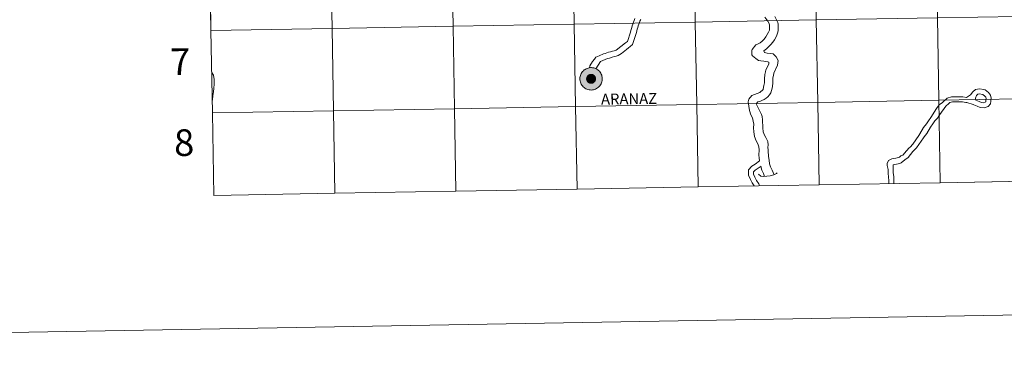
# Model space of a CAD drawing. Units: metres. Extents: x 615794 to 620300, y 4786861 to 4789909.
# Drawn here: x 616599 to 616932, y 4786861 to 4786980 of the extents above; entities that cross this region are included whole.
import ezdxf
from ezdxf.enums import TextEntityAlignment as Align

# ---------------------------------------------------------------- set-up
doc = ezdxf.new("R2010")
doc.units = ezdxf.units.M
doc.header["$MEASUREMENT"] = 0
doc.layers.add('Nivel 63', color=7, linetype='Continuous', lineweight=0)
doc.styles.add('Style-arial', font='arial.shx', dxfattribs={"bigfont": 'arialbig.shx'})

msp = doc.modelspace()

# ---------------------------------------------------------------- hatches: boundary and pattern name
at = {"layer": 'Nivel 63', "linetype": 'Continuous', "lineweight": 0, "extrusion": (0, 0, -1)}
for color, points in [(250, [(-616792.44, 4786956.52), (-616792.82, 4786956.55), (-616793.19, 4786956.61), (-616793.55, 4786956.71), (-616793.91, 4786956.85), (-616794.24, 4786957.02), (-616794.56, 4786957.22), (-616794.86, 4786957.45), (-616795.13, 4786957.71), (-616795.38, 4786958), (-616795.59, 4786958.31), (-616795.78, 4786958.64), (-616795.93, 4786958.99), (-616796.04, 4786959.35), (-616796.12, 4786959.72), (-616796.16, 4786960.09), (-616796.16, 4786960.47), (-616796.13, 4786960.85), (-616796.06, 4786961.22), (-616795.95, 4786961.58), (-616795.8, 4786961.93), (-616795.63, 4786962.26), (-616795.41, 4786962.58), (-616795.17, 4786962.87), (-616794.91, 4786963.13), (-616794.61, 4786963.37), (-616794.3, 4786963.58), (-616793.96, 4786963.76), (-616793.61, 4786963.9), (-616793.25, 4786964), (-616792.88, 4786964.07), (-616792.5, 4786964.1), (-616792.12, 4786964.1), (-616791.75, 4786964.05), (-616791.38, 4786963.97), (-616791.02, 4786963.85), (-616790.67, 4786963.7), (-616790.35, 4786963.51), (-616790.04, 4786963.3), (-616789.75, 4786963.05), (-616789.49, 4786962.77), (-616789.26, 4786962.47), (-616789.06, 4786962.15), (-616788.89, 4786961.81), (-616788.76, 4786961.46), (-616788.67, 4786961.09), (-616788.61, 4786960.72), (-616788.59, 4786960.35), (-616788.6, 4786959.97), (-616788.65, 4786959.59), (-616788.75, 4786959.23), (-616788.87, 4786958.87), (-616789.03, 4786958.53), (-616789.23, 4786958.2), (-616789.45, 4786957.9), (-616789.71, 4786957.62), (-616789.99, 4786957.37), (-616790.29, 4786957.15), (-616790.62, 4786956.95), (-616790.96, 4786956.8), (-616791.32, 4786956.67), (-616791.69, 4786956.59), (-616792.06, 4786956.54)]), (7, [(-616792.39, 4786958.63), (-616792.55, 4786958.64), (-616792.72, 4786958.66), (-616792.88, 4786958.7), (-616793.04, 4786958.76), (-616793.19, 4786958.84), (-616793.33, 4786958.93), (-616793.47, 4786959.03), (-616793.59, 4786959.14), (-616793.7, 4786959.27), (-616793.8, 4786959.41), (-616793.88, 4786959.55), (-616793.95, 4786959.71), (-616794, 4786959.87), (-616794.04, 4786960.03), (-616794.06, 4786960.2), (-616794.06, 4786960.37), (-616794.05, 4786960.53), (-616794.02, 4786960.7), (-616793.97, 4786960.86), (-616793.91, 4786961.02), (-616793.83, 4786961.17), (-616793.74, 4786961.31), (-616793.63, 4786961.44), (-616793.52, 4786961.56), (-616793.39, 4786961.66), (-616793.25, 4786961.76), (-616793.1, 4786961.84), (-616792.94, 4786961.9), (-616792.78, 4786961.95), (-616792.62, 4786961.98), (-616792.45, 4786962), (-616792.28, 4786962), (-616792.11, 4786961.98), (-616791.95, 4786961.95), (-616791.79, 4786961.9), (-616791.63, 4786961.83), (-616791.49, 4786961.75), (-616791.35, 4786961.65), (-616791.22, 4786961.55), (-616791.1, 4786961.42), (-616791, 4786961.29), (-616790.91, 4786961.15), (-616790.83, 4786961), (-616790.77, 4786960.84), (-616790.73, 4786960.68), (-616790.7, 4786960.51), (-616790.69, 4786960.35), (-616790.69, 4786960.18), (-616790.71, 4786960.01), (-616790.75, 4786959.85), (-616790.81, 4786959.69), (-616790.88, 4786959.54), (-616790.96, 4786959.39), (-616791.06, 4786959.25), (-616791.17, 4786959.13), (-616791.3, 4786959.02), (-616791.43, 4786958.91), (-616791.58, 4786958.83), (-616791.73, 4786958.76), (-616791.89, 4786958.7), (-616792.05, 4786958.66), (-616792.22, 4786958.63)])]:
    msp.add_hatch(color=color, dxfattribs=at).paths.add_polyline_path(points)

# ---------------------------------------------------------------- linework, layer by layer
at = {"layer": 'Nivel 63', "color": 7, "linetype": 'Continuous', "lineweight": 0}
for p, q in [((616663.21, 4787004.49), (616663.7, 4786976.63)), ((616663.7, 4786976.63), (616664.18, 4786948.77)), ((616664.18, 4786948.77), (616664.67, 4786920.91)), ((616910.55, 4786925.19), (616951.53, 4786925.91)), ((616746.63, 4786922.34), (616787.61, 4786923.05)), ((616787.61, 4786923.05), (616828.59, 4786923.77)), ((616828.59, 4786923.77), (616869.57, 4786924.48)), ((616869.57, 4786924.48), (616910.55, 4786925.19)), ((616664.67, 4786920.91), (616705.65, 4786921.62)), ((616705.65, 4786921.62), (616746.63, 4786922.34))]:
    msp.add_line(p, q, dxfattribs=at)
at = {"layer": 'Nivel 63', "color": 7, "linetype": 'Continuous', "lineweight": 0, "flags": 128}
for points in [[(616663.7, 4786976.63), (616704.68, 4786977.34), (616704.19, 4787005.2), (616663.21, 4787004.49)], [(616791.82, 4786964.01), (616791.97, 4786964.75), (616792.87, 4786966.16), (616793.48, 4786966.94), (616793.96, 4786967.59), (616794.51, 4786967.88), (616795.07, 4786968.1), (616795.59, 4786968.33), (616796.11, 4786968.52), (616796.6, 4786968.71), (616797.12, 4786968.91), (616797.67, 4786969.1), (616798.23, 4786969.33), (616798.99, 4786969.49), (616799.61, 4786969.63), (616800.22, 4786969.82), (616800.87, 4786970.02), (616804.04, 4786972.5), (616804.68, 4786972.97), (616805.68, 4786976.08), (616805.82, 4786976.67), (616806.15, 4786977.63), (616806.26, 4786978.21), (616806.5, 4786978.83), (616806.7, 4786979.46), (616806.94, 4786980.08), (616807.18, 4786980.73)], [(616794, 4786963.68), (616795.53, 4786966.2), (616797.95, 4786967.16), (616798.59, 4786967.3), (616799.48, 4786967.68), (616800.25, 4786967.81), (616800.9, 4786967.98), (616801.51, 4786968.2), (616802.09, 4786968.52), (616802.67, 4786968.87), (616803.25, 4786969.31), (616803.83, 4786969.75), (616804.41, 4786970.23), (616804.99, 4786970.76), (616805.6, 4786971.26), (616806.36, 4786971.92), (616807.72, 4786975.92), (616807.83, 4786976.57), (616807.98, 4786977.07), (616808.15, 4786977.66), (616808.36, 4786978.22), (616808.54, 4786978.75), (616808.75, 4786979.3), (616808.92, 4786979.83), (616809.16, 4786980.36)], [(616845.74, 4786953.43), (616846.82, 4786954.7), (616849.48, 4786955.74), (616850.56, 4786956.69), (616850.69, 4786957.47), (616850.84, 4786958.05), (616851.03, 4786959.01), (616851.03, 4786960.36), (616851.16, 4786961.78), (616851.35, 4786962.68), (616851.47, 4786963.33), (616852.4, 4786964.99), (616852.59, 4786965.33), (616852.59, 4786965.94), (616852.25, 4786966.1), (616850.86, 4786966.26), (616849.81, 4786966.41), (616849.04, 4786966.54), (616848.09, 4786967.19), (616847.01, 4786968.09), (616846.73, 4786968.43), (616846.74, 4786969.97), (616846.86, 4786970.28), (616848.1, 4786971.82), (616848.9, 4786972.09), (616849.65, 4786972.52), (616850.33, 4786973.07), (616850.94, 4786973.75), (616851.5, 4786974.49), (616851.99, 4786975.26), (616852.4, 4786976.03), (616852.74, 4786976.74), (616852.74, 4786978.44), (616852.62, 4786979.05), (616852.16, 4786979.83), (616851.21, 4786981.19)], [(616854.6, 4786981.37), (616855.53, 4786979.36), (616855.71, 4786978.74), (616855.7, 4786976.55), (616855.51, 4786975.78), (616855.23, 4786975.04), (616854.86, 4786974.24), (616854.4, 4786973.47), (616853.84, 4786972.7), (616853.19, 4786971.93), (616852.48, 4786971.19), (616851.71, 4786970.48), (616850.87, 4786969.81), (616851.05, 4786969.19), (616851.95, 4786969.03), (616853.18, 4786968.84), (616853.95, 4786968.72), (616855.03, 4786967.79), (616855.67, 4786966.52), (616855.49, 4786964.98), (616854.25, 4786962.24), (616854.12, 4786961.47), (616853.93, 4786960.69), (616853.93, 4786959), (616853.77, 4786957.77), (616853.65, 4786957.15), (616853.46, 4786956.38), (616853.21, 4786955.61), (616852.78, 4786954.9), (616852.25, 4786954.28), (616851.6, 4786953.76), (616850.92, 4786953.3), (616850.21, 4786952.96), (616849.5, 4786952.69), (616848.82, 4786952.53), (616848.23, 4786951.89), (616850.04, 4786948.21), (616850.23, 4786947.59), (616850.35, 4786946.48), (616850.53, 4786943.74), (616850.65, 4786942.35), (616851.11, 4786941.27), (616851.57, 4786940.49), (616852.18, 4786939.1), (616852.33, 4786937.87), (616852.18, 4786937.22), (616852.33, 4786936.17), (616852.33, 4786936.02)], [(616664.18, 4786948.77), (616705.16, 4786949.48), (616704.68, 4786977.34), (616663.7, 4786976.63)], [(616664.03, 4786962.47), (616664.56, 4786961.58), (616664.77, 4786960.07), (616664.8, 4786958.52), (616664.65, 4786957.18), (616664.51, 4786955.89), (616664.37, 4786954.61), (616664.23, 4786953.28), (616664.18, 4786953.06)], [(616920.75, 4786954.95), (616921.63, 4786955.94), (616922.54, 4786956.68), (616923.87, 4786956.96), (616925.29, 4786956.68), (616925.73, 4786956.56), (616926.91, 4786955.74), (616927.6, 4786954.76), (616927.77, 4786953.77), (616927.7, 4786952.78), (616927.55, 4786951.83), (616926.82, 4786951), (616925.47, 4786950.46), (616924.05, 4786950.64), (616923.09, 4786951.07), (616921.97, 4786951.5), (616921.71, 4786951.63)], [(616845.74, 4786953.43), (616845.53, 4786952.55), (616846.02, 4786949.61), (616846.47, 4786948.18), (616846.96, 4786947.11), (616847.2, 4786946.02), (616847.42, 4786944.99), (616847.32, 4786943.79), (616847.49, 4786942.37), (616847.66, 4786940.88), (616848.28, 4786939.39), (616848.78, 4786938.32), (616849.1, 4786937.3), (616849.21, 4786936.34), (616849.17, 4786934.52)], [(616910.55, 4786925.19), (616910.07, 4786953.05), (616869.09, 4786952.34), (616869.57, 4786924.48)], [(616893.13, 4786924.89), (616893.11, 4786925.87), (616893.09, 4786927.16), (616892.92, 4786928.36), (616892.9, 4786929.67), (616892.58, 4786931.02), (616892.57, 4786931.65), (616893, 4786932.66), (616894.16, 4786933.33), (616895.55, 4786933.51), (616896.72, 4786933.87), (616897.27, 4786934.25), (616897.89, 4786934.56), (616899.15, 4786935.97), (616900.09, 4786936.94), (616900.39, 4786937.24), (616901.29, 4786938.18), (616903.31, 4786941.13), (616903.69, 4786941.71), (616904.94, 4786943.91), (616905.9, 4786945.06), (616906.61, 4786946.09), (616907.38, 4786947.21), (616909.33, 4786950.24), (616910.21, 4786951.51), (616911.33, 4786952.34), (616912.9, 4786953.82), (616914.42, 4786954.22), (616915.87, 4786954.25), (616916.77, 4786954.26), (616918.23, 4786954.28), (616919.43, 4786954), (616920.75, 4786954.95)], [(616894.83, 4786924.92), (616894.81, 4786925.89), (616894.79, 4786927.3), (616894.62, 4786928.49), (616894.6, 4786929.89), (616894.57, 4786931.24), (616896.87, 4786931.69), (616897.31, 4786931.95), (616898.55, 4786932.92), (616899.7, 4786933.77), (616901.31, 4786935.75), (616901.6, 4786936.06), (616902.47, 4786936.95), (616904.85, 4786940.37), (616905.06, 4786940.7), (616906.01, 4786941.84), (616907.25, 4786944.03), (616908.01, 4786945.12), (616908.7, 4786946.13), (616909.59, 4786947.04), (616910.42, 4786948.25), (616912.4, 4786951.02), (616913.49, 4786951.98), (616913.79, 4786952.3), (616914.65, 4786952.53), (616915.9, 4786952.55), (616916.8, 4786952.56), (616918.05, 4786952.58), (616919.25, 4786952.3), (616919.55, 4786952.3), (616921.71, 4786951.63)], [(616951.53, 4786925.91), (616951.05, 4786953.77), (616910.07, 4786953.05), (616910.55, 4786925.19)], [(616922.54, 4786953.77), (616922.81, 4786954.71), (616923.29, 4786955.1), (616923.88, 4786955.22), (616924.91, 4786955.02), (616925, 4786955), (616925.69, 4786954.51), (616925.99, 4786954.09), (616926.06, 4786953.69), (616926.01, 4786952.97), (616925.95, 4786952.58), (616925.81, 4786952.43), (616925.24, 4786952.2), (616924.52, 4786952.29), (616923.75, 4786952.64), (616922.64, 4786953.07), (616922.54, 4786953.77)], [(616705.65, 4786921.62), (616705.16, 4786949.48), (616664.18, 4786948.77)], [(616746.63, 4786922.34), (616746.14, 4786950.2), (616705.16, 4786949.48), (616705.65, 4786921.62)], [(616787.61, 4786923.05), (616787.12, 4786950.91), (616746.14, 4786950.2), (616746.63, 4786922.34)], [(616828.59, 4786923.77), (616828.11, 4786951.63), (616787.12, 4786950.91), (616787.61, 4786923.05)], [(616869.57, 4786924.48), (616869.09, 4786952.34), (616828.11, 4786951.63), (616828.59, 4786923.77)], [(616852.33, 4786936.02), (616852.4, 4786934.09), (616852.67, 4786932.83), (616852.81, 4786931.63), (616853.13, 4786930.61), (616853.66, 4786929.48), (616854.3, 4786927.92)], [(616847.53, 4786924.1), (616846.9, 4786925.15), (616846.31, 4786926.29), (616845.64, 4786927.77), (616845.7, 4786929.51), (616846.83, 4786930.76), (616847.93, 4786931.5), (616849.32, 4786932.6)], [(616849.17, 4786934.52), (616849.28, 4786933.57), (616849.32, 4786932.6)], [(616849.35, 4786924.13), (616849.1, 4786924.78), (616848.38, 4786925.97), (616847.84, 4786927.03), (616847.35, 4786928.11), (616847.38, 4786928.83), (616847.95, 4786929.46), (616848.91, 4786930.11), (616849.9, 4786930.77)], [(616849.77, 4786930.68), (616850.19, 4786929.47), (616850.71, 4786928.33), (616851.11, 4786927.35)], [(616848.98, 4786928.06), (616849.83, 4786927.46), (616850.74, 4786927.33), (616851.88, 4786927.42), (616853.04, 4786927.55), (616854.17, 4786927.85), (616855.09, 4786928.35), (616855.35, 4786928.55)]]:
    msp.add_lwpolyline(points, dxfattribs=at)
msp.add_lwpolyline([(616788.59, 4786960.35), (616788.61, 4786960.72), (616788.67, 4786961.09), (616788.76, 4786961.46), (616788.89, 4786961.81), (616789.06, 4786962.15), (616789.26, 4786962.47), (616789.49, 4786962.77), (616789.75, 4786963.05), (616790.04, 4786963.3), (616790.35, 4786963.51), (616790.67, 4786963.7), (616791.02, 4786963.85), (616791.38, 4786963.97), (616791.75, 4786964.05), (616792.12, 4786964.1), (616792.5, 4786964.1), (616792.88, 4786964.07), (616793.25, 4786964), (616793.61, 4786963.9), (616793.96, 4786963.76), (616794.3, 4786963.58), (616794.61, 4786963.37), (616794.91, 4786963.13), (616795.17, 4786962.87), (616795.41, 4786962.58), (616795.63, 4786962.26), (616795.8, 4786961.93), (616795.95, 4786961.58), (616796.06, 4786961.22), (616796.13, 4786960.85), (616796.16, 4786960.47), (616796.16, 4786960.09), (616796.12, 4786959.72), (616796.04, 4786959.35), (616795.93, 4786958.99), (616795.78, 4786958.64), (616795.59, 4786958.31), (616795.38, 4786958), (616795.13, 4786957.71), (616794.86, 4786957.45), (616794.56, 4786957.22), (616794.24, 4786957.02), (616793.91, 4786956.85), (616793.55, 4786956.71), (616793.19, 4786956.61), (616792.82, 4786956.55), (616792.44, 4786956.52), (616792.06, 4786956.54), (616791.69, 4786956.59), (616791.32, 4786956.67), (616790.96, 4786956.8), (616790.62, 4786956.95), (616790.29, 4786957.15), (616789.99, 4786957.37), (616789.71, 4786957.62), (616789.45, 4786957.9), (616789.23, 4786958.2), (616789.03, 4786958.53), (616788.87, 4786958.87), (616788.75, 4786959.23), (616788.65, 4786959.59), (616788.6, 4786959.97)], close=True, dxfattribs=at)
at = {"layer": 'Nivel 63', "color": 7, "linetype": 'Continuous', "lineweight": 0}
for points in [[(615845.52, 4786861.48), (615793.73, 4789831.03), (620248.17, 4789908.71), (620299.95, 4786939.13)], [(616745.17, 4787005.92), (616745.66, 4786978.06), (616704.68, 4786977.34), (616704.19, 4787005.2)], [(616786.15, 4787006.63), (616786.64, 4786978.77), (616745.66, 4786978.06), (616745.17, 4787005.92)], [(616827.13, 4787007.35), (616827.62, 4786979.49), (616786.64, 4786978.77), (616786.15, 4787006.63)], [(616868.11, 4787008.06), (616868.6, 4786980.2), (616827.62, 4786979.49), (616827.13, 4787007.35)], [(616909.09, 4787008.77), (616909.58, 4786980.91), (616868.6, 4786980.2), (616868.11, 4787008.06)], [(616704.19, 4787005.2), (616704.68, 4786977.34), (616663.7, 4786976.63), (616663.21, 4787004.49)], [(616827.62, 4786979.49), (616828.11, 4786951.63), (616787.12, 4786950.91), (616786.64, 4786978.77)], [(616868.6, 4786980.2), (616869.09, 4786952.34), (616828.11, 4786951.63), (616827.62, 4786979.49)], [(616909.58, 4786980.91), (616910.07, 4786953.05), (616869.09, 4786952.34), (616868.6, 4786980.2)], [(616950.56, 4786981.63), (616951.05, 4786953.77), (616910.07, 4786953.05), (616909.58, 4786980.91)], [(616704.68, 4786977.34), (616705.16, 4786949.48), (616664.18, 4786948.77), (616663.7, 4786976.63)], [(616745.66, 4786978.06), (616746.14, 4786950.2), (616705.16, 4786949.48), (616704.68, 4786977.34)], [(616786.64, 4786978.77), (616787.12, 4786950.91), (616746.14, 4786950.2), (616745.66, 4786978.06)], [(616910.07, 4786953.05), (616910.55, 4786925.19), (616869.57, 4786924.48), (616869.09, 4786952.34)], [(616951.05, 4786953.77), (616951.53, 4786925.91), (616910.55, 4786925.19), (616910.07, 4786953.05)], [(616705.16, 4786949.48), (616705.65, 4786921.62), (616664.67, 4786920.91), (616664.18, 4786948.77)], [(616746.14, 4786950.2), (616746.63, 4786922.34), (616705.65, 4786921.62), (616705.16, 4786949.48)], [(616787.12, 4786950.91), (616787.61, 4786923.05), (616746.63, 4786922.34), (616746.14, 4786950.2)], [(616828.11, 4786951.63), (616828.59, 4786923.77), (616787.61, 4786923.05), (616787.12, 4786950.91)], [(616869.09, 4786952.34), (616869.57, 4786924.48), (616828.59, 4786923.77), (616828.11, 4786951.63)]]:
    msp.add_3dface(points, dxfattribs=at)

# ---------------------------------------------------------------- texts
at = {"layer": 'Nivel 63', "color": 7, "linetype": 'Continuous', "lineweight": 0, "style": 'Style-arial'}
for s, height, rotation, p in [('7', 9, 0.9983, (616653.3, 4786966.13)), ('ARANAZ', 3.68, 0.8967, (616805.22, 4786953.56)), ('8', 9, 0.9983, (616654.61, 4786938.76))]:
    msp.add_text(s, height=height, rotation=rotation, dxfattribs=at).set_placement(p, align=Align.MIDDLE_CENTER)

doc.saveas('drawing.dxf')
